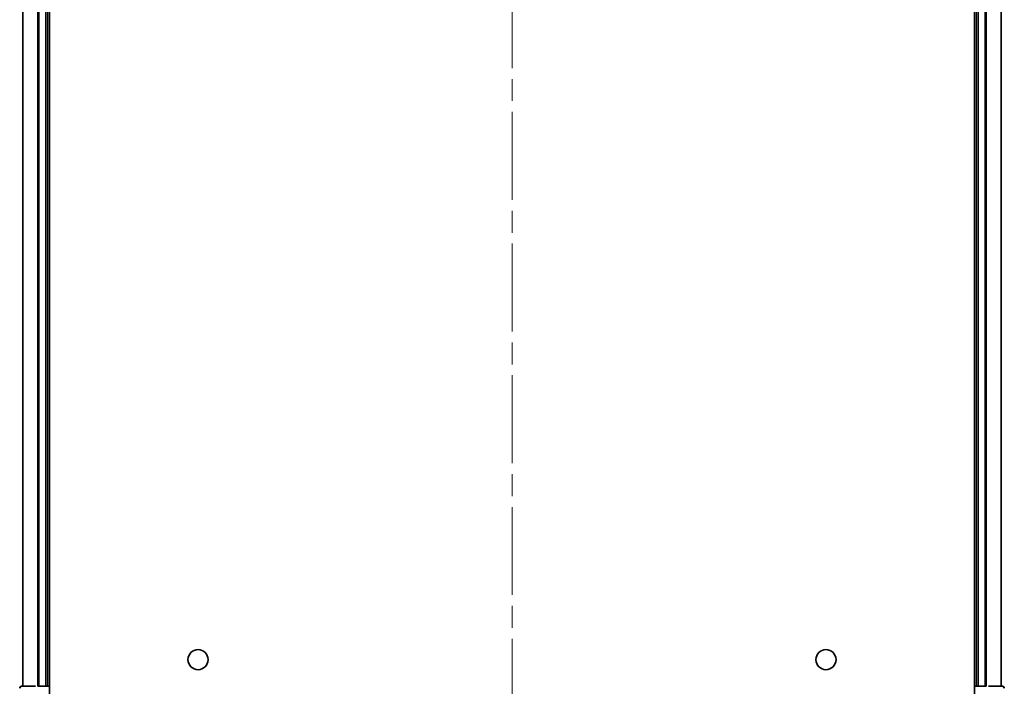
# Model space of a CAD drawing. Units: millimetres. Extents: x 36 to 6026, y 20 to 1144.
# Drawn here: x 1551 to 1710, y 89 to 196 of the extents above; entities that cross this region are included whole.
import ezdxf

# ---------------------------------------------------------------- set-up
doc = ezdxf.new("R2010")
doc.units = ezdxf.units.MM
doc.header["$LTSCALE"] = 2.5
doc.linetypes.add('CHAIN', pattern=[0.3543, 0.2362, -0.0295, 0.0591, -0.0295])
doc.layers.add('Centerline (ISO)', color=7, linetype='Continuous', lineweight=18, true_color=0x80ffff)
doc.layers.add('Visible (ISO)', color=7, linetype='Continuous', lineweight=35)
doc.layers.add('Visible Narrow (ISO)', color=7, linetype='Continuous', lineweight=25)

msp = doc.modelspace()

# ---------------------------------------------------------------- linework, layer by layer
at = {"layer": 'Centerline (ISO)', "linetype": 'CHAIN', "ltscale": 23.990969}
msp.add_line((1630.9884, 372.7245), (1630.9884, 54.8636), dxfattribs=at)
at = {"layer": 'Visible (ISO)'}
for p, q in [((1556.2884, 83.7941), (1556.2884, 343.7941)), ((1705.6884, 343.7941), (1705.6884, 83.7941)), ((1551.9884, 88.7941), (1551.9884, 338.7941)), ((1555.9884, 88.7941), (1555.9884, 338.7941)), ((1705.9884, 338.7941), (1705.9884, 88.7941)), ((1709.9884, 338.7941), (1709.9884, 88.7941)), ((1554.0297, 88.7941), (1551.7884, 88.7941)), ((1554.4053, 88.7941), (1554.6289, 88.7941)), ((1555.6884, 88.7941), (1554.6289, 88.7941)), ((1555.6884, 88.7941), (1555.9884, 88.7941)), ((1556.2884, 88.7941), (1555.9884, 88.7941)), ((1705.9884, 88.7941), (1705.6884, 88.7941)), ((1705.9884, 88.7941), (1706.2884, 88.7941)), ((1707.3479, 88.7941), (1706.2884, 88.7941)), ((1707.3479, 88.7941), (1707.5715, 88.7941)), ((1710.1884, 88.7941), (1707.947, 88.7941))]:
    msp.add_line(p, q, dxfattribs=at)
for centre in [(1580.2884, 93.0941), (1681.6884, 93.0941)]:
    msp.add_circle(centre, 1.621, dxfattribs=at)
for centre, start, end in [((1551.7884, 88.4941), 90, 180), ((1710.1884, 88.4941), 0, 90)]:
    msp.add_arc(centre, 0.3, start, end, dxfattribs=at)
at = {"layer": 'Visible Narrow (ISO)'}
for p, q in [((1552.0579, 88.7941), (1552.0579, 338.7941)), ((1554.3984, 88.7941), (1554.3984, 338.7941)), ((1554.6289, 88.7941), (1554.6289, 338.7941)), ((1555.6884, 88.7941), (1555.6884, 338.7941)), ((1706.2884, 338.7941), (1706.2884, 88.7941)), ((1707.3479, 338.7941), (1707.3479, 88.7941)), ((1707.5783, 338.7941), (1707.5783, 88.7941)), ((1709.9188, 338.7941), (1709.9188, 88.7941))]:
    msp.add_line(p, q, dxfattribs=at)
for centre, start_param, end_param in [((1551.7884, 88.4941), 0, 1.57079633), ((1710.1884, 88.4941), 4.71238898, 6.28318531)]:
    msp.add_ellipse(centre, major_axis=(0, 0.3), ratio=0.76822128, start_param=start_param, end_param=end_param, dxfattribs=at)

doc.saveas('drawing.dxf')
